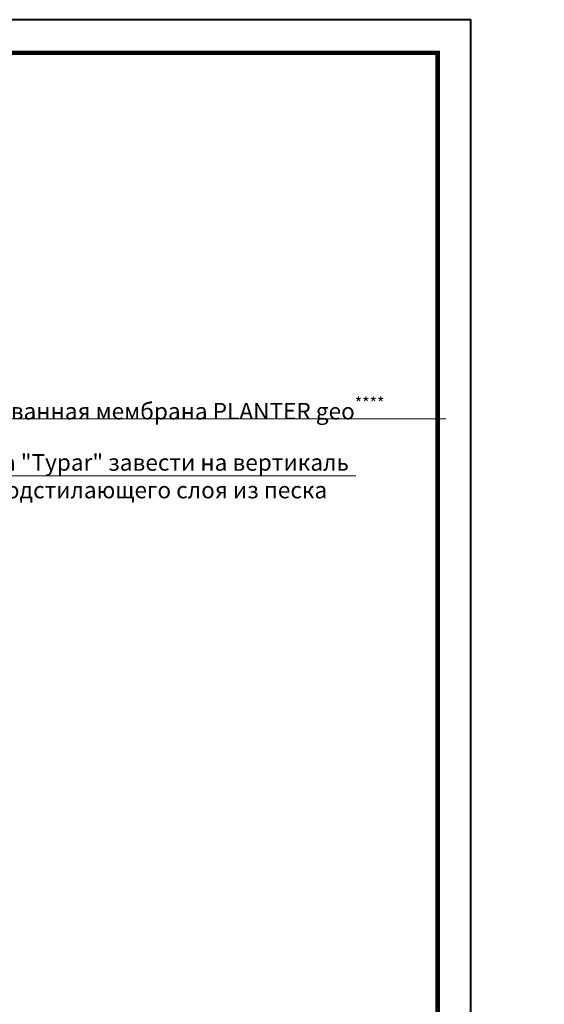
# Model space of a CAD drawing. Units: millimetres. Extents: x 45332 to 181492, y -31745 to 3415.
# Drawn here: x 53886 to 54676, y -14365 to -12880 of the extents above; entities that cross this region are included whole.
import ezdxf
from ezdxf import colors
from ezdxf.entities.mleader import LeaderData, LeaderLine
from ezdxf.enums import TextEntityAlignment as Align
from ezdxf.math import Vec2, Vec3

# ---------------------------------------------------------------- set-up
doc = ezdxf.new("R2010")
doc.units = ezdxf.units.MM
doc.layers.get('0').update_dxf_attribs({"lineweight": 30})
doc.layers.add('TN-АННОТАЦИИ', color=7, linetype='Continuous', lineweight=20, true_color=0x000000)
doc.layers.add('TN-ТАБЛИЦЫ', color=7, linetype='Continuous', lineweight=40, true_color=0x000000)
doc.styles.get("Standard").update_dxf_attribs({"font": 'txt.shx'})
doc.styles.add('TN-Текст', font='isocpeur.ttf')

# ---------------------------------------------------------------- blocks, each defined once
blk = doc.blocks.new('*U59')
blk.add_lwpolyline([(0, 0), (420, 0), (420, 297), (0, 297)], close=True)
at = {"const_width": 0.7}
blk.add_lwpolyline([(20, 5), (415, 5), (415, 292), (19.99999999999997, 292)], close=True, dxfattribs=at)
at = {"color": 0, "lineweight": 30, "flags": 104}
blk.add_attdef('ФОРМА6', text='', height=3.5, dxfattribs=at).set_placement((350, 12.5), align=Align.MIDDLE_CENTER)
at = {"color": 0, "style": 'TN-Текст', "flags": 8}
blk.add_attdef('ЛИСТ__', text='', height=2.5, dxfattribs=at).set_placement((410, 9.499999999999954), align=Align.MIDDLE_CENTER)
blk.add_attdef('ФОРМАТ', (397, 1.5), '', height=2.5, dxfattribs=at)
blk = doc.blocks.new('_DotSmall')
at = {"color": 0, "linetype": 'ByBlock', "const_width": 0.5}
blk.add_lwpolyline([(-0.0625, 0, 1), (0.0625, 0, 1)], format="xyb", close=True, dxfattribs=at)

msp = doc.modelspace()

# ---------------------------------------------------------------- block references
at = {"layer": 'TN-ТАБЛИЦЫ', "color": 7, "xscale": 10, "yscale": 10, "zscale": 10}
msp.add_blockref('*U59', (50365.74271232684, -15850), dxfattribs=at)

# ---------------------------------------------------------------- leaders
at = {"layer": 'TN-АННОТАЦИИ'}
ml = msp.add_multileader_mtext('Standard', dxfattribs=at)
ml.set_content('\\A1;Профилированная мембрана PLANTER {\\C0;geo\\H0.7x;\\C256;\\S***^ ;\\S*^ ;}', color=256, style='TN-Текст')
ml.set_leader_properties(color=256, linetype='ByLayer', lineweight=-1)
ml.set_arrow_properties(name='DOTSMALL')
ml.build(insert=Vec2(0, 0))
ml.multileader.update_dxf_attribs({"text_left_attachment_type": 6, "text_right_attachment_type": 6, "dogleg_length": 100, "arrow_head_size": 50, "scale": 10})
ctx = ml.context
ctx.base_point, ctx.scale, ctx.char_height, ctx.arrow_head_size, ctx.landing_gap_size, ctx.plane_origin = Vec3(53700.61121610843, -13481.89208686608), 10, 25, 50, 0, Vec3(56371.41740020752, -14941.55330618031)
ctx.left_attachment, ctx.right_attachment, ctx.text_align_type = 6, 6, 1
notes = []
notes.append((ctx, [(0, (1, 1, 0), (53692.43189701397, -13481.89208686608), (1, 0), 8.179319094457314, [(0, [(53560.82772012694, -13362.95351531481)], 0, [])])]))
ctx.mtext.insert, ctx.mtext.alignment, ctx.mtext.line_spacing_style, ctx.mtext.flow_direction = Vec3(54054.31197368419, -13449.39208686608), 2, 2, 5
ml = msp.add_multileader_mtext('Standard', dxfattribs=at)
ml.set_content('Геотекстиль типа "Typar" завести на вертикаль\\Pвыше уровня подстилающего слоя из песка', color=256, style='TN-Текст')
ml.set_leader_properties(color=256, linetype='ByLayer', lineweight=-1)
ml.set_arrow_properties(name='DOTSMALL')
ml.build(insert=Vec2(0, 0))
ml.multileader.update_dxf_attribs({"text_left_attachment_type": 6, "text_right_attachment_type": 6, "dogleg_length": 100, "arrow_head_size": 50, "scale": 10})
ctx = ml.context
ctx.base_point, ctx.scale, ctx.char_height, ctx.arrow_head_size, ctx.landing_gap_size, ctx.plane_origin = Vec3(53585.97413876787, -13567.7174175079), 10, 25, 50, 0, Vec3(54975.37247453693, -13918.90059629672)
ctx.left_attachment, ctx.right_attachment, ctx.text_align_type = 6, 6, 1
notes.append((ctx, [(0, (1, 1, 0), (53577.79481967341, -13567.7174175079), (1, 0), 8.179319094457314, [(0, [(53521.28708277481, -13439.5351381701)], 0, [])])]))
ctx.mtext.insert, ctx.mtext.width, ctx.mtext.alignment, ctx.mtext.line_spacing_style, ctx.mtext.flow_direction = Vec3(53982.84913876787, -13535.2174175079), 806.7570191723789, 2, 2, 5
ml = msp.add_multileader_mtext('Standard', dxfattribs=at)
ml.set_content('Геотекстиль типа "Typar" завести на вертикаль\\Pвыше уровня подстилающего слоя из песка', color=256, style='TN-Текст')
ml.set_leader_properties(color=256, linetype='ByLayer', lineweight=-1)
ml.set_arrow_properties(name='DOTSMALL')
ml.build(insert=Vec2(0, 0))
ml.multileader.update_dxf_attribs({"text_left_attachment_type": 6, "text_right_attachment_type": 6, "dogleg_length": 100, "arrow_head_size": 50, "scale": 10})
ctx = ml.context
ctx.base_point, ctx.scale, ctx.char_height, ctx.arrow_head_size, ctx.landing_gap_size, ctx.plane_origin = Vec3(57955.82369080084, -13567.7174175079), 10, 25, 50, 0, Vec3(59344.84179951837, -13918.90059629672)
ctx.left_attachment, ctx.right_attachment, ctx.text_align_type = 6, 6, 1
notes.append((ctx, [(0, (1, 1, 0), (57947.64437170638, -13567.7174175079), (1, 0), 8.179319094457314, [(0, [(57890.75640775626, -13439.5351381701)], 0, [])])]))
ctx.mtext.insert, ctx.mtext.width, ctx.mtext.alignment, ctx.mtext.line_spacing_style, ctx.mtext.flow_direction = Vec3(58352.69869080084, -13535.2174175079), 807.5174732754676, 2, 2, 5
for ctx, leaders in notes:
    for number, flags, end, landing, length, lines in leaders:
        leader = LeaderData()
        leader.index, (leader.has_last_leader_line, leader.has_dogleg_vector, leader.attachment_direction) = number, flags
        leader.last_leader_point, leader.dogleg_vector, leader.dogleg_length = Vec3(end), Vec3(landing), length
        for number, points, colour, breaks in lines:
            line = LeaderLine()
            line.index, line.vertices, line.color, line.breaks = number, Vec3.list(points), colors.encode_raw_color(colour), breaks
            leader.lines.append(line)
        ctx.leaders.append(leader)

doc.saveas('drawing.dxf')
